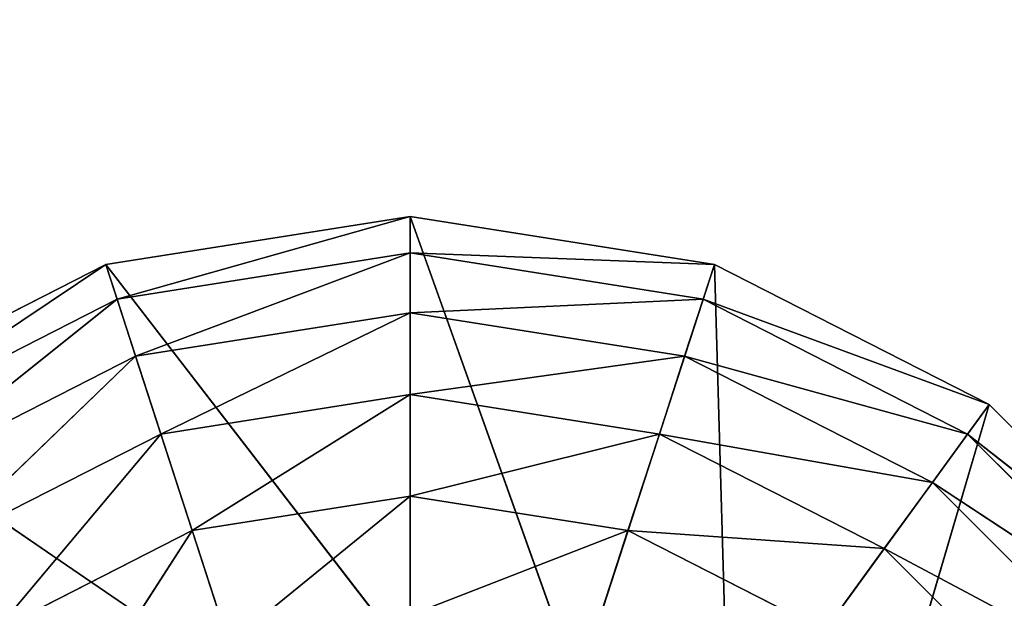
# Model space of a CAD drawing. Extents: x -0.99 to 0.79, y -0.77 to 1.01.
# Drawn here: x 0.78 to 0.79, y -0.66 to -0.66 of the extents above; entities that cross this region are included whole.
import ezdxf

# ---------------------------------------------------------------- set-up
doc = ezdxf.new("R2010")
doc.units = 0
doc.header["$LTSCALE"] = 0.0254
doc.layers.get('0').update_dxf_attribs({"color": 13, "linetype": 'CONTINUOUS'})

# ---------------------------------------------------------------- blocks, each defined once
blk = doc.blocks.new('PIANO')
at = {"color": 252}
mesh = blk.add_polyface(dxfattribs=at)
corners = [(0.886996, 0.887523, 0.89909), (-0.886773, 0.887523, 0.89909), (0.886996, -0.887457, 0.89909)]
mesh.append_faces([[corners[k] for k in face] for face in [(0, 1, 2)]], dxfattribs={"color": 252})
mesh = blk.add_polyface(dxfattribs=at)
corners = [(0.886996, -0.887457, 0.89909), (-0.886773, 0.887523, 0.89909), (-0.886773, -0.887457, 0.89909)]
mesh.append_faces([[corners[k] for k in face] for face in [(0, 1, 2)]], dxfattribs={"color": 252})
mesh = blk.add_polyface(dxfattribs=at)
corners = [(0.886996, -0.887457, 0.884118), (-0.886773, -0.887457, 0.884118), (0.886996, 0.887523, 0.884118)]
mesh.append_faces([[corners[k] for k in face] for face in [(0, 1, 2)]], dxfattribs={"color": 252})
mesh = blk.add_polyface(dxfattribs=at)
corners = [(0.886996, 0.887523, 0.884118), (-0.886773, -0.887457, 0.884118), (-0.886773, 0.887523, 0.884118)]
mesh.append_faces([[corners[k] for k in face] for face in [(0, 1, 2)]], dxfattribs={"color": 252})
blk = doc.blocks.new('PIEDINI')
at = {"color": 0}
for p, q in [((0.872916, -0.776794, 0.009593), (0.876358, -0.776249, 0.009593)), ((0.872916, -0.776794, 0.009593), (0.876358, -0.776249, 0.009593)), ((0.876358, -0.776249, 0.009593), (0.873043, -0.777187, 0.007872)), ((0.876358, -0.776249, 0.009593), (0.873043, -0.777187, 0.007872)), ((0.876358, -0.776662, 0.007872), (0.876358, -0.776249, 0.009593)), ((0.876358, -0.776249, 0.009593), (0.879801, -0.776794, 0.009593)), ((0.876358, -0.776662, 0.007872), (0.876358, -0.776249, 0.009593)), ((0.876358, -0.776249, 0.009593), (0.876358, -0.781256, 0.009593)), ((0.878254, -0.781556, 0.009593), (0.876358, -0.776249, 0.009593)), ((0.876358, -0.776249, 0.009593), (0.879801, -0.776794, 0.009593)), ((0.878254, -0.781556, 0.009593), (0.876358, -0.776249, 0.009593)), ((0.876358, -0.776249, 0.009593), (0.876358, -0.781256, 0.009593)), ((0.873043, -0.777187, 0.007872), (0.876358, -0.776662, 0.007872)), ((0.873043, -0.777187, 0.007872), (0.876358, -0.776662, 0.007872)), ((0.876358, -0.776662, 0.007872), (0.873252, -0.777831, 0.006236)), ((0.876358, -0.776662, 0.007872), (0.873252, -0.777831, 0.006236)), ((0.876358, -0.777339, 0.006236), (0.876358, -0.776662, 0.007872)), ((0.876358, -0.776662, 0.007872), (0.879673, -0.777187, 0.007872)), ((0.876358, -0.777339, 0.006236), (0.876358, -0.776662, 0.007872)), ((0.879801, -0.776794, 0.009593), (0.876358, -0.776662, 0.007872)), ((0.876358, -0.776662, 0.007872), (0.879673, -0.777187, 0.007872)), ((0.879801, -0.776794, 0.009593), (0.876358, -0.776662, 0.007872)), ((0.86981, -0.778377, 0.009593), (0.872916, -0.776794, 0.009593)), ((0.86981, -0.778377, 0.009593), (0.872916, -0.776794, 0.009593)), ((0.872916, -0.776794, 0.009593), (0.870052, -0.778711, 0.007872)), ((0.872916, -0.776794, 0.009593), (0.870052, -0.778711, 0.007872)), ((0.873043, -0.777187, 0.007872), (0.872916, -0.776794, 0.009593)), ((0.873043, -0.777187, 0.007872), (0.872916, -0.776794, 0.009593)), ((0.872916, -0.776794, 0.009593), (0.874463, -0.781556, 0.009593)), ((0.876358, -0.781256, 0.009593), (0.872916, -0.776794, 0.009593)), ((0.876358, -0.781256, 0.009593), (0.872916, -0.776794, 0.009593)), ((0.872916, -0.776794, 0.009593), (0.874463, -0.781556, 0.009593)), ((0.879801, -0.776794, 0.009593), (0.878254, -0.781556, 0.009593)), ((0.879801, -0.776794, 0.009593), (0.878254, -0.781556, 0.009593)), ((0.879673, -0.777187, 0.007872), (0.879801, -0.776794, 0.009593)), ((0.879673, -0.777187, 0.007872), (0.879801, -0.776794, 0.009593)), ((0.879801, -0.776794, 0.009593), (0.882907, -0.778377, 0.009593)), ((0.879964, -0.782428, 0.009593), (0.879801, -0.776794, 0.009593)), ((0.879801, -0.776794, 0.009593), (0.882907, -0.778377, 0.009593)), ((0.879964, -0.782428, 0.009593), (0.879801, -0.776794, 0.009593)), ((0.870052, -0.778711, 0.007872), (0.873043, -0.777187, 0.007872)), ((0.870052, -0.778711, 0.007872), (0.873043, -0.777187, 0.007872)), ((0.873043, -0.777187, 0.007872), (0.870451, -0.779259, 0.006236)), ((0.873043, -0.777187, 0.007872), (0.870451, -0.779259, 0.006236)), ((0.873252, -0.777831, 0.006236), (0.873043, -0.777187, 0.007872)), ((0.873252, -0.777831, 0.006236), (0.873043, -0.777187, 0.007872)), ((0.879673, -0.777187, 0.007872), (0.876358, -0.777339, 0.006236)), ((0.879673, -0.777187, 0.007872), (0.876358, -0.777339, 0.006236)), ((0.879464, -0.777831, 0.006236), (0.879673, -0.777187, 0.007872)), ((0.879464, -0.777831, 0.006236), (0.879673, -0.777187, 0.007872)), ((0.879673, -0.777187, 0.007872), (0.882664, -0.778711, 0.007872)), ((0.882907, -0.778377, 0.009593), (0.879673, -0.777187, 0.007872)), ((0.879673, -0.777187, 0.007872), (0.882664, -0.778711, 0.007872)), ((0.882907, -0.778377, 0.009593), (0.879673, -0.777187, 0.007872)), ((0.873252, -0.777831, 0.006236), (0.876358, -0.777339, 0.006236)), ((0.873252, -0.777831, 0.006236), (0.876358, -0.777339, 0.006236)), ((0.876358, -0.777339, 0.006236), (0.873538, -0.778711, 0.004727)), ((0.876358, -0.777339, 0.006236), (0.873538, -0.778711, 0.004727)), ((0.876358, -0.778264, 0.004727), (0.876358, -0.777339, 0.006236)), ((0.876358, -0.777339, 0.006236), (0.879464, -0.777831, 0.006236)), ((0.876358, -0.778264, 0.004727), (0.876358, -0.777339, 0.006236)), ((0.876358, -0.777339, 0.006236), (0.879464, -0.777831, 0.006236)), ((0.870451, -0.779259, 0.006236), (0.873252, -0.777831, 0.006236)), ((0.870451, -0.779259, 0.006236), (0.873252, -0.777831, 0.006236)), ((0.873252, -0.777831, 0.006236), (0.870994, -0.780007, 0.004727)), ((0.873252, -0.777831, 0.006236), (0.870994, -0.780007, 0.004727)), ((0.873538, -0.778711, 0.004727), (0.873252, -0.777831, 0.006236)), ((0.873538, -0.778711, 0.004727), (0.873252, -0.777831, 0.006236)), ((0.879464, -0.777831, 0.006236), (0.876358, -0.778264, 0.004727)), ((0.879464, -0.777831, 0.006236), (0.876358, -0.778264, 0.004727)), ((0.879178, -0.778711, 0.004727), (0.879464, -0.777831, 0.006236)), ((0.879178, -0.778711, 0.004727), (0.879464, -0.777831, 0.006236)), ((0.879464, -0.777831, 0.006236), (0.882266, -0.779259, 0.006236)), ((0.882664, -0.778711, 0.007872), (0.879464, -0.777831, 0.006236)), ((0.879464, -0.777831, 0.006236), (0.882266, -0.779259, 0.006236)), ((0.882664, -0.778711, 0.007872), (0.879464, -0.777831, 0.006236)), ((0.873538, -0.778711, 0.004727), (0.876358, -0.778264, 0.004727)), ((0.873538, -0.778711, 0.004727), (0.876358, -0.778264, 0.004727)), ((0.876358, -0.778264, 0.004727), (0.873893, -0.779804, 0.003381)), ((0.876358, -0.778264, 0.004727), (0.873893, -0.779804, 0.003381)), ((0.876358, -0.779414, 0.003381), (0.876358, -0.778264, 0.004727)), ((0.876358, -0.778264, 0.004727), (0.879178, -0.778711, 0.004727)), ((0.876358, -0.779414, 0.003381), (0.876358, -0.778264, 0.004727)), ((0.876358, -0.778264, 0.004727), (0.879178, -0.778711, 0.004727)), ((0.874463, -0.781556, 0.009593), (0.86981, -0.778377, 0.009593)), ((0.874463, -0.781556, 0.009593), (0.86981, -0.778377, 0.009593)), ((0.882907, -0.778377, 0.009593), (0.879964, -0.782428, 0.009593)), ((0.882907, -0.778377, 0.009593), (0.879964, -0.782428, 0.009593)), ((0.881321, -0.783785, 0.009593), (0.882907, -0.778377, 0.009593)), ((0.881321, -0.783785, 0.009593), (0.882907, -0.778377, 0.009593)), ((0.882664, -0.778711, 0.007872), (0.882907, -0.778377, 0.009593)), ((0.882664, -0.778711, 0.007872), (0.882907, -0.778377, 0.009593)), ((0.882907, -0.778377, 0.009593), (0.885372, -0.780841, 0.009593)), ((0.882907, -0.778377, 0.009593), (0.885372, -0.780841, 0.009593)), ((0.870994, -0.780007, 0.004727), (0.873538, -0.778711, 0.004727)), ((0.870994, -0.780007, 0.004727), (0.873538, -0.778711, 0.004727)), ((0.873538, -0.778711, 0.004727), (0.87167, -0.780937, 0.003381)), ((0.873538, -0.778711, 0.004727), (0.87167, -0.780937, 0.003381)), ((0.873893, -0.779804, 0.003381), (0.873538, -0.778711, 0.004727)), ((0.873893, -0.779804, 0.003381), (0.873538, -0.778711, 0.004727)), ((0.879178, -0.778711, 0.004727), (0.876358, -0.779414, 0.003381)), ((0.879178, -0.778711, 0.004727), (0.876358, -0.779414, 0.003381)), ((0.878823, -0.779804, 0.003381), (0.879178, -0.778711, 0.004727)), ((0.878823, -0.779804, 0.003381), (0.879178, -0.778711, 0.004727)), ((0.879178, -0.778711, 0.004727), (0.881722, -0.780007, 0.004727)), ((0.882266, -0.779259, 0.006236), (0.879178, -0.778711, 0.004727)), ((0.879178, -0.778711, 0.004727), (0.881722, -0.780007, 0.004727)), ((0.882266, -0.779259, 0.006236), (0.879178, -0.778711, 0.004727)), ((0.882266, -0.779259, 0.006236), (0.882664, -0.778711, 0.007872)), ((0.882266, -0.779259, 0.006236), (0.882664, -0.778711, 0.007872)), ((0.882664, -0.778711, 0.007872), (0.885038, -0.781084, 0.007872)), ((0.885372, -0.780841, 0.009593), (0.882664, -0.778711, 0.007872)), ((0.882664, -0.778711, 0.007872), (0.885038, -0.781084, 0.007872)), ((0.885372, -0.780841, 0.009593), (0.882664, -0.778711, 0.007872)), ((0.881722, -0.780007, 0.004727), (0.882266, -0.779259, 0.006236)), ((0.881722, -0.780007, 0.004727), (0.882266, -0.779259, 0.006236)), ((0.882266, -0.779259, 0.006236), (0.88449, -0.781482, 0.006236)), ((0.885038, -0.781084, 0.007872), (0.882266, -0.779259, 0.006236)), ((0.882266, -0.779259, 0.006236), (0.88449, -0.781482, 0.006236)), ((0.885038, -0.781084, 0.007872), (0.882266, -0.779259, 0.006236)), ((0.873893, -0.779804, 0.003381), (0.876358, -0.779414, 0.003381)), ((0.873893, -0.779804, 0.003381), (0.876358, -0.779414, 0.003381)), ((0.876358, -0.779414, 0.003381), (0.874309, -0.781084, 0.002232)), ((0.876358, -0.779414, 0.003381), (0.874309, -0.781084, 0.002232)), ((0.876358, -0.78076, 0.002232), (0.876358, -0.779414, 0.003381)), ((0.876358, -0.779414, 0.003381), (0.878823, -0.779804, 0.003381)), ((0.876358, -0.78076, 0.002232), (0.876358, -0.779414, 0.003381)), ((0.876358, -0.779414, 0.003381), (0.878823, -0.779804, 0.003381)), ((0.87167, -0.780937, 0.003381), (0.873893, -0.779804, 0.003381)), ((0.87167, -0.780937, 0.003381), (0.873893, -0.779804, 0.003381)), ((0.873893, -0.779804, 0.003381), (0.872461, -0.782026, 0.002232)), ((0.873893, -0.779804, 0.003381), (0.872461, -0.782026, 0.002232)), ((0.874309, -0.781084, 0.002232), (0.873893, -0.779804, 0.003381)), ((0.874309, -0.781084, 0.002232), (0.873893, -0.779804, 0.003381)), ((0.878823, -0.779804, 0.003381), (0.876358, -0.78076, 0.002232)), ((0.878823, -0.779804, 0.003381), (0.876358, -0.78076, 0.002232)), ((0.878407, -0.781084, 0.002232), (0.878823, -0.779804, 0.003381)), ((0.878407, -0.781084, 0.002232), (0.878823, -0.779804, 0.003381)), ((0.878823, -0.779804, 0.003381), (0.881047, -0.780937, 0.003381)), ((0.881722, -0.780007, 0.004727), (0.878823, -0.779804, 0.003381)), ((0.878823, -0.779804, 0.003381), (0.881047, -0.780937, 0.003381)), ((0.881722, -0.780007, 0.004727), (0.878823, -0.779804, 0.003381)), ((0.881047, -0.780937, 0.003381), (0.881722, -0.780007, 0.004727)), ((0.881047, -0.780937, 0.003381), (0.881722, -0.780007, 0.004727)), ((0.881722, -0.780007, 0.004727), (0.883742, -0.782026, 0.004727)), ((0.88449, -0.781482, 0.006236), (0.881722, -0.780007, 0.004727)), ((0.881722, -0.780007, 0.004727), (0.883742, -0.782026, 0.004727)), ((0.88449, -0.781482, 0.006236), (0.881722, -0.780007, 0.004727))]:
    blk.add_line(p, q, dxfattribs=at)
at = {"color": 252}
mesh = blk.add_polyface(dxfattribs=at)
corners = [(0.876358, -0.776249, 0.009593), (0.873043, -0.777187, 0.007872), (0.872916, -0.776794, 0.009593)]
mesh.append_faces([[corners[k] for k in face] for face in [(0, 1, 2)]], dxfattribs={"color": 252})
mesh = blk.add_polyface(dxfattribs=at)
corners = [(0.876358, -0.776249, 0.009593), (0.872916, -0.776794, 0.009593), (0.876358, -0.781256, 0.009593)]
mesh.append_faces([[corners[k] for k in face] for face in [(0, 1, 2)]], dxfattribs={"color": 252})
mesh = blk.add_polyface(dxfattribs=at)
corners = [(0.876358, -0.776249, 0.009593), (0.876358, -0.776662, 0.007872), (0.873043, -0.777187, 0.007872)]
mesh.append_faces([[corners[k] for k in face] for face in [(0, 1, 2)]], dxfattribs={"color": 252})
mesh = blk.add_polyface(dxfattribs=at)
corners = [(0.879801, -0.776794, 0.009593), (0.876358, -0.776662, 0.007872), (0.876358, -0.776249, 0.009593)]
mesh.append_faces([[corners[k] for k in face] for face in [(0, 1, 2)]], dxfattribs={"color": 252})
mesh = blk.add_polyface(dxfattribs=at)
corners = [(0.878254, -0.781556, 0.009593), (0.876358, -0.776249, 0.009593), (0.876358, -0.781256, 0.009593)]
mesh.append_faces([[corners[k] for k in face] for face in [(0, 1, 2)]], dxfattribs={"color": 252})
mesh = blk.add_polyface(dxfattribs=at)
corners = [(0.879801, -0.776794, 0.009593), (0.876358, -0.776249, 0.009593), (0.878254, -0.781556, 0.009593)]
mesh.append_faces([[corners[k] for k in face] for face in [(0, 1, 2)]], dxfattribs={"color": 252})
mesh = blk.add_polyface(dxfattribs=at)
corners = [(0.876358, -0.776662, 0.007872), (0.873252, -0.777831, 0.006236), (0.873043, -0.777187, 0.007872)]
mesh.append_faces([[corners[k] for k in face] for face in [(0, 1, 2)]], dxfattribs={"color": 252})
mesh = blk.add_polyface(dxfattribs=at)
corners = [(0.876358, -0.776662, 0.007872), (0.876358, -0.777339, 0.006236), (0.873252, -0.777831, 0.006236)]
mesh.append_faces([[corners[k] for k in face] for face in [(0, 1, 2)]], dxfattribs={"color": 252})
mesh = blk.add_polyface(dxfattribs=at)
corners = [(0.879673, -0.777187, 0.007872), (0.876358, -0.777339, 0.006236), (0.876358, -0.776662, 0.007872)]
mesh.append_faces([[corners[k] for k in face] for face in [(0, 1, 2)]], dxfattribs={"color": 252})
mesh = blk.add_polyface(dxfattribs=at)
corners = [(0.879801, -0.776794, 0.009593), (0.879673, -0.777187, 0.007872), (0.876358, -0.776662, 0.007872)]
mesh.append_faces([[corners[k] for k in face] for face in [(0, 1, 2)]], dxfattribs={"color": 252})
mesh = blk.add_polyface(dxfattribs=at)
corners = [(0.872916, -0.776794, 0.009593), (0.870052, -0.778711, 0.007872), (0.86981, -0.778377, 0.009593)]
mesh.append_faces([[corners[k] for k in face] for face in [(0, 1, 2)]], dxfattribs={"color": 252})
mesh = blk.add_polyface(dxfattribs=at)
corners = [(0.874463, -0.781556, 0.009593), (0.872916, -0.776794, 0.009593), (0.86981, -0.778377, 0.009593)]
mesh.append_faces([[corners[k] for k in face] for face in [(0, 1, 2)]], dxfattribs={"color": 252})
mesh = blk.add_polyface(dxfattribs=at)
corners = [(0.872916, -0.776794, 0.009593), (0.873043, -0.777187, 0.007872), (0.870052, -0.778711, 0.007872)]
mesh.append_faces([[corners[k] for k in face] for face in [(0, 1, 2)]], dxfattribs={"color": 252})
mesh = blk.add_polyface(dxfattribs=at)
corners = [(0.876358, -0.781256, 0.009593), (0.872916, -0.776794, 0.009593), (0.874463, -0.781556, 0.009593)]
mesh.append_faces([[corners[k] for k in face] for face in [(0, 1, 2)]], dxfattribs={"color": 252})
mesh = blk.add_polyface(dxfattribs=at)
corners = [(0.879964, -0.782428, 0.009593), (0.879801, -0.776794, 0.009593), (0.878254, -0.781556, 0.009593)]
mesh.append_faces([[corners[k] for k in face] for face in [(0, 1, 2)]], dxfattribs={"color": 252})
mesh = blk.add_polyface(dxfattribs=at)
corners = [(0.882907, -0.778377, 0.009593), (0.879673, -0.777187, 0.007872), (0.879801, -0.776794, 0.009593)]
mesh.append_faces([[corners[k] for k in face] for face in [(0, 1, 2)]], dxfattribs={"color": 252})
mesh = blk.add_polyface(dxfattribs=at)
corners = [(0.882907, -0.778377, 0.009593), (0.879801, -0.776794, 0.009593), (0.879964, -0.782428, 0.009593)]
mesh.append_faces([[corners[k] for k in face] for face in [(0, 1, 2)]], dxfattribs={"color": 252})
mesh = blk.add_polyface(dxfattribs=at)
corners = [(0.873043, -0.777187, 0.007872), (0.870451, -0.779259, 0.006236), (0.870052, -0.778711, 0.007872)]
mesh.append_faces([[corners[k] for k in face] for face in [(0, 1, 2)]], dxfattribs={"color": 252})
mesh = blk.add_polyface(dxfattribs=at)
corners = [(0.873043, -0.777187, 0.007872), (0.873252, -0.777831, 0.006236), (0.870451, -0.779259, 0.006236)]
mesh.append_faces([[corners[k] for k in face] for face in [(0, 1, 2)]], dxfattribs={"color": 252})
mesh = blk.add_polyface(dxfattribs=at)
corners = [(0.879673, -0.777187, 0.007872), (0.879464, -0.777831, 0.006236), (0.876358, -0.777339, 0.006236)]
mesh.append_faces([[corners[k] for k in face] for face in [(0, 1, 2)]], dxfattribs={"color": 252})
mesh = blk.add_polyface(dxfattribs=at)
corners = [(0.882664, -0.778711, 0.007872), (0.879464, -0.777831, 0.006236), (0.879673, -0.777187, 0.007872)]
mesh.append_faces([[corners[k] for k in face] for face in [(0, 1, 2)]], dxfattribs={"color": 252})
mesh = blk.add_polyface(dxfattribs=at)
corners = [(0.882907, -0.778377, 0.009593), (0.882664, -0.778711, 0.007872), (0.879673, -0.777187, 0.007872)]
mesh.append_faces([[corners[k] for k in face] for face in [(0, 1, 2)]], dxfattribs={"color": 252})
mesh = blk.add_polyface(dxfattribs=at)
corners = [(0.876358, -0.777339, 0.006236), (0.873538, -0.778711, 0.004727), (0.873252, -0.777831, 0.006236)]
mesh.append_faces([[corners[k] for k in face] for face in [(0, 1, 2)]], dxfattribs={"color": 252})
mesh = blk.add_polyface(dxfattribs=at)
corners = [(0.876358, -0.777339, 0.006236), (0.876358, -0.778264, 0.004727), (0.873538, -0.778711, 0.004727)]
mesh.append_faces([[corners[k] for k in face] for face in [(0, 1, 2)]], dxfattribs={"color": 252})
mesh = blk.add_polyface(dxfattribs=at)
corners = [(0.879464, -0.777831, 0.006236), (0.876358, -0.778264, 0.004727), (0.876358, -0.777339, 0.006236)]
mesh.append_faces([[corners[k] for k in face] for face in [(0, 1, 2)]], dxfattribs={"color": 252})
mesh = blk.add_polyface(dxfattribs=at)
corners = [(0.873252, -0.777831, 0.006236), (0.870994, -0.780007, 0.004727), (0.870451, -0.779259, 0.006236)]
mesh.append_faces([[corners[k] for k in face] for face in [(0, 1, 2)]], dxfattribs={"color": 252})
mesh = blk.add_polyface(dxfattribs=at)
corners = [(0.873252, -0.777831, 0.006236), (0.873538, -0.778711, 0.004727), (0.870994, -0.780007, 0.004727)]
mesh.append_faces([[corners[k] for k in face] for face in [(0, 1, 2)]], dxfattribs={"color": 252})
mesh = blk.add_polyface(dxfattribs=at)
corners = [(0.879464, -0.777831, 0.006236), (0.879178, -0.778711, 0.004727), (0.876358, -0.778264, 0.004727)]
mesh.append_faces([[corners[k] for k in face] for face in [(0, 1, 2)]], dxfattribs={"color": 252})
mesh = blk.add_polyface(dxfattribs=at)
corners = [(0.882266, -0.779259, 0.006236), (0.879178, -0.778711, 0.004727), (0.879464, -0.777831, 0.006236)]
mesh.append_faces([[corners[k] for k in face] for face in [(0, 1, 2)]], dxfattribs={"color": 252})
mesh = blk.add_polyface(dxfattribs=at)
corners = [(0.882664, -0.778711, 0.007872), (0.882266, -0.779259, 0.006236), (0.879464, -0.777831, 0.006236)]
mesh.append_faces([[corners[k] for k in face] for face in [(0, 1, 2)]], dxfattribs={"color": 252})
mesh = blk.add_polyface(dxfattribs=at)
corners = [(0.876358, -0.778264, 0.004727), (0.873893, -0.779804, 0.003381), (0.873538, -0.778711, 0.004727)]
mesh.append_faces([[corners[k] for k in face] for face in [(0, 1, 2)]], dxfattribs={"color": 252})
mesh = blk.add_polyface(dxfattribs=at)
corners = [(0.876358, -0.778264, 0.004727), (0.876358, -0.779414, 0.003381), (0.873893, -0.779804, 0.003381)]
mesh.append_faces([[corners[k] for k in face] for face in [(0, 1, 2)]], dxfattribs={"color": 252})
mesh = blk.add_polyface(dxfattribs=at)
corners = [(0.879178, -0.778711, 0.004727), (0.876358, -0.779414, 0.003381), (0.876358, -0.778264, 0.004727)]
mesh.append_faces([[corners[k] for k in face] for face in [(0, 1, 2)]], dxfattribs={"color": 252})
mesh = blk.add_polyface(dxfattribs=at)
corners = [(0.872753, -0.782428, 0.009593), (0.86981, -0.778377, 0.009593), (0.867345, -0.780841, 0.009593)]
mesh.append_faces([[corners[k] for k in face] for face in [(0, 1, 2)]], dxfattribs={"color": 252})
mesh = blk.add_polyface(dxfattribs=at)
corners = [(0.874463, -0.781556, 0.009593), (0.86981, -0.778377, 0.009593), (0.872753, -0.782428, 0.009593)]
mesh.append_faces([[corners[k] for k in face] for face in [(0, 1, 2)]], dxfattribs={"color": 252})
mesh = blk.add_polyface(dxfattribs=at)
corners = [(0.882907, -0.778377, 0.009593), (0.879964, -0.782428, 0.009593), (0.881321, -0.783785, 0.009593)]
mesh.append_faces([[corners[k] for k in face] for face in [(0, 1, 2)]], dxfattribs={"color": 252})
mesh = blk.add_polyface(dxfattribs=at)
corners = [(0.885372, -0.780841, 0.009593), (0.882907, -0.778377, 0.009593), (0.881321, -0.783785, 0.009593)]
mesh.append_faces([[corners[k] for k in face] for face in [(0, 1, 2)]], dxfattribs={"color": 252})
mesh = blk.add_polyface(dxfattribs=at)
corners = [(0.882907, -0.778377, 0.009593), (0.885372, -0.780841, 0.009593), (0.882664, -0.778711, 0.007872)]
mesh.append_faces([[corners[k] for k in face] for face in [(0, 1, 2)]], dxfattribs={"color": 252})
mesh = blk.add_polyface(dxfattribs=at)
corners = [(0.873538, -0.778711, 0.004727), (0.87167, -0.780937, 0.003381), (0.870994, -0.780007, 0.004727)]
mesh.append_faces([[corners[k] for k in face] for face in [(0, 1, 2)]], dxfattribs={"color": 252})
mesh = blk.add_polyface(dxfattribs=at)
corners = [(0.873538, -0.778711, 0.004727), (0.873893, -0.779804, 0.003381), (0.87167, -0.780937, 0.003381)]
mesh.append_faces([[corners[k] for k in face] for face in [(0, 1, 2)]], dxfattribs={"color": 252})
mesh = blk.add_polyface(dxfattribs=at)
corners = [(0.879178, -0.778711, 0.004727), (0.878823, -0.779804, 0.003381), (0.876358, -0.779414, 0.003381)]
mesh.append_faces([[corners[k] for k in face] for face in [(0, 1, 2)]], dxfattribs={"color": 252})
mesh = blk.add_polyface(dxfattribs=at)
corners = [(0.881722, -0.780007, 0.004727), (0.878823, -0.779804, 0.003381), (0.879178, -0.778711, 0.004727)]
mesh.append_faces([[corners[k] for k in face] for face in [(0, 1, 2)]], dxfattribs={"color": 252})
mesh = blk.add_polyface(dxfattribs=at)
corners = [(0.882266, -0.779259, 0.006236), (0.881722, -0.780007, 0.004727), (0.879178, -0.778711, 0.004727)]
mesh.append_faces([[corners[k] for k in face] for face in [(0, 1, 2)]], dxfattribs={"color": 252})
mesh = blk.add_polyface(dxfattribs=at)
corners = [(0.885038, -0.781084, 0.007872), (0.882266, -0.779259, 0.006236), (0.882664, -0.778711, 0.007872)]
mesh.append_faces([[corners[k] for k in face] for face in [(0, 1, 2)]], dxfattribs={"color": 252})
mesh = blk.add_polyface(dxfattribs=at)
corners = [(0.885372, -0.780841, 0.009593), (0.885038, -0.781084, 0.007872), (0.882664, -0.778711, 0.007872)]
mesh.append_faces([[corners[k] for k in face] for face in [(0, 1, 2)]], dxfattribs={"color": 252})
mesh = blk.add_polyface(dxfattribs=at)
corners = [(0.882266, -0.779259, 0.006236), (0.88449, -0.781482, 0.006236), (0.881722, -0.780007, 0.004727)]
mesh.append_faces([[corners[k] for k in face] for face in [(0, 1, 2)]], dxfattribs={"color": 252})
mesh = blk.add_polyface(dxfattribs=at)
corners = [(0.882266, -0.779259, 0.006236), (0.885038, -0.781084, 0.007872), (0.88449, -0.781482, 0.006236)]
mesh.append_faces([[corners[k] for k in face] for face in [(0, 1, 2)]], dxfattribs={"color": 252})
mesh = blk.add_polyface(dxfattribs=at)
corners = [(0.876358, -0.779414, 0.003381), (0.874309, -0.781084, 0.002232), (0.873893, -0.779804, 0.003381)]
mesh.append_faces([[corners[k] for k in face] for face in [(0, 1, 2)]], dxfattribs={"color": 252})
mesh = blk.add_polyface(dxfattribs=at)
corners = [(0.876358, -0.78076, 0.002232), (0.874309, -0.781084, 0.002232), (0.876358, -0.779414, 0.003381)]
mesh.append_faces([[corners[k] for k in face] for face in [(0, 1, 2)]], dxfattribs={"color": 252})
mesh = blk.add_polyface(dxfattribs=at)
corners = [(0.878823, -0.779804, 0.003381), (0.876358, -0.78076, 0.002232), (0.876358, -0.779414, 0.003381)]
mesh.append_faces([[corners[k] for k in face] for face in [(0, 1, 2)]], dxfattribs={"color": 252})
mesh = blk.add_polyface(dxfattribs=at)
corners = [(0.873893, -0.779804, 0.003381), (0.872461, -0.782026, 0.002232), (0.87167, -0.780937, 0.003381)]
mesh.append_faces([[corners[k] for k in face] for face in [(0, 1, 2)]], dxfattribs={"color": 252})
mesh = blk.add_polyface(dxfattribs=at)
corners = [(0.874309, -0.781084, 0.002232), (0.872461, -0.782026, 0.002232), (0.873893, -0.779804, 0.003381)]
mesh.append_faces([[corners[k] for k in face] for face in [(0, 1, 2)]], dxfattribs={"color": 252})
mesh = blk.add_polyface(dxfattribs=at)
corners = [(0.878823, -0.779804, 0.003381), (0.878407, -0.781084, 0.002232), (0.876358, -0.78076, 0.002232)]
mesh.append_faces([[corners[k] for k in face] for face in [(0, 1, 2)]], dxfattribs={"color": 252})
mesh = blk.add_polyface(dxfattribs=at)
corners = [(0.881047, -0.780937, 0.003381), (0.878407, -0.781084, 0.002232), (0.878823, -0.779804, 0.003381)]
mesh.append_faces([[corners[k] for k in face] for face in [(0, 1, 2)]], dxfattribs={"color": 252})
mesh = blk.add_polyface(dxfattribs=at)
corners = [(0.881722, -0.780007, 0.004727), (0.881047, -0.780937, 0.003381), (0.878823, -0.779804, 0.003381)]
mesh.append_faces([[corners[k] for k in face] for face in [(0, 1, 2)]], dxfattribs={"color": 252})
mesh = blk.add_polyface(dxfattribs=at)
corners = [(0.883742, -0.782026, 0.004727), (0.881047, -0.780937, 0.003381), (0.881722, -0.780007, 0.004727)]
mesh.append_faces([[corners[k] for k in face] for face in [(0, 1, 2)]], dxfattribs={"color": 252})
mesh = blk.add_polyface(dxfattribs=at)
corners = [(0.88449, -0.781482, 0.006236), (0.883742, -0.782026, 0.004727), (0.881722, -0.780007, 0.004727)]
mesh.append_faces([[corners[k] for k in face] for face in [(0, 1, 2)]], dxfattribs={"color": 252})
blk = doc.blocks.new('STRUTTURA')
at = {"color": 252}
mesh = blk.add_polyface(dxfattribs=at)
corners = [(0.885234, 0.860921, 0.884183), (0.867276, 0.861009, 0.884183), (0.885234, -0.860892, 0.884183)]
mesh.append_faces([[corners[k] for k in face] for face in [(0, 1, 2)]], dxfattribs={"color": 252})
mesh = blk.add_polyface(dxfattribs=at)
corners = [(0.885234, -0.860892, 0.884183), (0.867276, 0.861009, 0.884183), (0.867276, -0.860981, 0.884183)]
mesh.append_faces([[corners[k] for k in face] for face in [(0, 1, 2)]], dxfattribs={"color": 252})
mesh = blk.add_polyface(dxfattribs=at)
corners = [(0.885234, 0.860921, 0.009583), (0.867276, -0.860981, 0.009583), (0.867436, 0.860896, 0.009583)]
mesh.append_faces([[corners[k] for k in face] for face in [(0, 1, 2)]], dxfattribs={"color": 252})
mesh = blk.add_polyface(dxfattribs=at)
corners = [(0.885234, -0.860892, 0.009583), (0.867276, -0.860981, 0.009583), (0.885234, 0.860921, 0.009583)]
mesh.append_faces([[corners[k] for k in face] for face in [(0, 1, 2)]], dxfattribs={"color": 252})
mesh = blk.add_polyface(dxfattribs=at)
corners = [(0.885373, 0.859958, 0.034983), (0.867401, 0.859819, 0.034983), (0.885304, -0.85986, 0.034983)]
mesh.append_faces([[corners[k] for k in face] for face in [(0, 1, 2)]], dxfattribs={"color": 252})
mesh = blk.add_polyface(dxfattribs=at)
corners = [(0.885304, 0.859888, 0.858769), (0.867401, -0.85979, 0.858769), (0.867401, 0.859819, 0.858769)]
mesh.append_faces([[corners[k] for k in face] for face in [(0, 1, 2)]], dxfattribs={"color": 252})
mesh = blk.add_polyface(dxfattribs=at)
corners = [(0.885304, -0.85986, 0.858769), (0.867401, -0.85979, 0.858769), (0.885304, 0.859888, 0.858769)]
mesh.append_faces([[corners[k] for k in face] for face in [(0, 1, 2)]], dxfattribs={"color": 252})
mesh = blk.add_polyface(dxfattribs=at)
corners = [(0.885304, -0.85986, 0.034983), (0.867401, 0.859819, 0.034983), (0.867401, -0.85979, 0.034983)]
mesh.append_faces([[corners[k] for k in face] for face in [(0, 1, 2)]], dxfattribs={"color": 252})
blk = doc.blocks.new('SKPACC7')
at = {"color": 0}
for name in ['PIANO', 'STRUTTURA', 'PIEDINI']:
    blk.add_blockref(name, (0, 0), dxfattribs=at)

msp = doc.modelspace()

# ---------------------------------------------------------------- block references
at = {"color": 0}
msp.add_blockref('SKPACC7', (-0.09637, 0.115823), dxfattribs=at)

doc.saveas('drawing.dxf')
